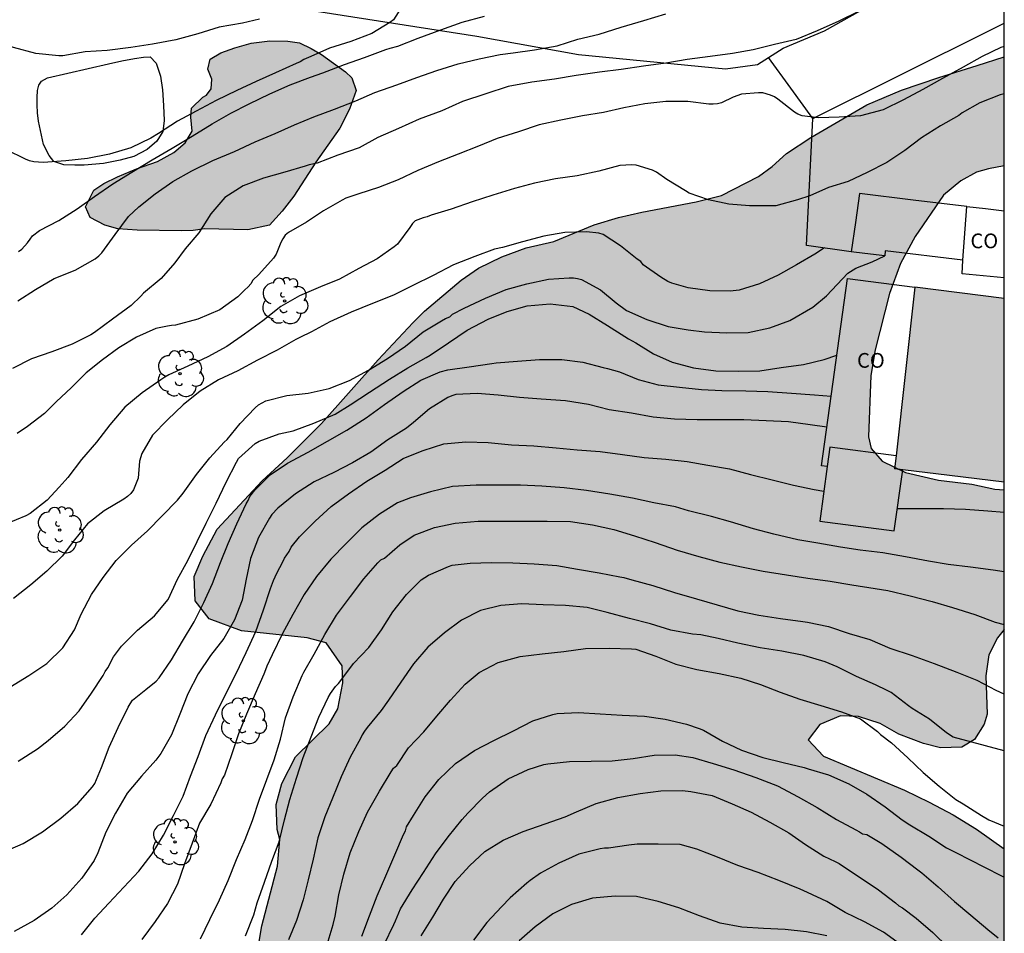
# Model space of a CAD drawing. Units: metres. Extents: x 580293 to 580645, y 4793290 to 4793540.
# Drawn here: x 580594 to 580644, y 4793363 to 4793409 of the extents above; entities that cross this region are included whole.
import ezdxf

# ---------------------------------------------------------------- set-up
doc = ezdxf.new("R2010")
doc.units = ezdxf.units.M
for name, color, linetype in [('010106', 9, 'Continuous'), ('020104', 34, 'Continuous'), ('070101', 9, 'ALAMBRADA'), ('070105', 6, 'Continuous'), ('070108', 9, 'VALLA'), ('080107', 9, 'Continuous'), ('080301', 9, 'Continuous'), ('100106', 63, 'Continuous'), ('100202', 3, 'Continuous'), ('990501', 21, 'Continuous'), ('990504', 63, 'Continuous')]:
    doc.layers.add(name, color=color, linetype=linetype)
for name, color, linetype, lineweight in [('020105', 24, 'Continuous', 30), ('080111', 7, 'Continuous', 30), ('080113', 7, 'Continuous', 30)]:
    doc.layers.add(name, color=color, linetype=linetype, lineweight=lineweight)
doc.styles.add('ARIAL', font='ARIAL.TTF', dxfattribs={"height": 1})
doc.linetypes.add('ALAMBRADA', pattern='A,1,[203,DONOSTI.shx,S=0.1,R=0,X=0,Y=0],1', length=2)
doc.linetypes.add('VALLA', pattern='A,1,[200,DONOSTI.shx,S=0.1,R=0,X=0,Y=0],1', length=2)

# ---------------------------------------------------------------- blocks, each defined once
blk = doc.blocks.new('ARBOL')
blk.add_circle((0, 0), 0.0587)
for centre, radius, start, end in [((-0.28, 0.855), 0.3, 359.2878, 173.6078), ((0.097, 0.97), 0.21, 23.1565, 160.4665), ((0.438, 0.881), 0.24, 301.578, 139.328), ((-0.564, 0.381), 0.532, 92.28, 254.58), ((0.656, 0.288), 0.443, 319.8556, 114.7656), ((-0.091, 0.321), 0.12, 119.14, 310.56), ((0.819, -0.249), 0.383, 235.5275, 62.0275), ((-0.556, -0.339), 0.555, 142.64, 266.54), ((-0.039, -0.384), 0.21, 189.64, 323.88), ((-0.301, -0.676), 0.45, 213.78, 295.32), ((0.299, -0.624), 0.532, 224.67, 0.24)]:
    blk.add_arc(centre, radius, start, end)

msp = doc.modelspace()

# ---------------------------------------------------------------- hatches: boundary and pattern name
at = {"layer": '990501'}
msp.add_hatch(color=256, dxfattribs=at).paths.add_polyline_path([(580644.186, 4793394.892), (580639.631, 4793395.48), (580638.606, 4793386.235), (580641.395, 4793385.891), (580644.185, 4793385.547)])
at = {"layer": '990504'}
for points in [[(580603.419, 4793405.141), (580603.597, 4793405.252), (580603.837, 4793405.566), (580603.877, 4793406.053), (580603.664, 4793406.562), (580603.788, 4793407.073), (580604.323, 4793407.406), (580605.043, 4793407.657), (580605.865, 4793407.883), (580606.828, 4793408.002), (580607.74, 4793407.998), (580608.33, 4793407.901), (580608.925, 4793407.625), (580609.458, 4793407.306), (580610.669, 4793406.431), (580611.001, 4793406.126), (580611.214, 4793405.475), (580610.88, 4793404.535), (580610.385, 4793403.57), (580609.164, 4793401.831), (580608.042, 4793400.111), (580607.453, 4793399.349), (580606.801, 4793398.633), (580605.703, 4793398.39), (580603.491, 4793398.442), (580602.916, 4793398.362), (580602.321, 4793398.341), (580600.067, 4793398.368), (580599.091, 4793398.448), (580598.422, 4793398.629), (580597.675, 4793399.023), (580597.452, 4793399.559), (580597.866, 4793400.407), (580598.377, 4793400.749), (580599.065, 4793401.095), (580600.032, 4793401.503), (580601.113, 4793401.874), (580601.931, 4793402.332), (580602.514, 4793402.814), (580602.875, 4793403.405), (580602.801, 4793404.122), (580602.834, 4793404.589)], [(580642.8, 4793406.75), (580644.186, 4793407.195), (580644.186, 4793401.651), (580643.392, 4793401.503), (580642.766, 4793401.335), (580641.98, 4793400.884), (580641.095, 4793400.155), (580639.662, 4793398.046), (580638.915, 4793396.675), (580638.352, 4793395.148), (580637.616, 4793392.292), (580637.391, 4793390.983), (580637.278, 4793387.853), (580637.408, 4793387.274), (580637.972, 4793386.624), (580639.169, 4793386.043), (580640.837, 4793385.648), (580642.544, 4793385.446), (580643.711, 4793385.198), (580644.185, 4793385.166), (580644.185, 4793378.062), (580643.84, 4793377.636), (580643.406, 4793376.765), (580643.243, 4793375.698), (580643.316, 4793373.74), (580643.169, 4793373.243), (580642.68, 4793372.458), (580642.035, 4793372.072), (580640.944, 4793372.037), (580640.075, 4793372.252), (580638.819, 4793372.732), (580637.875, 4793373.274), (580636.779, 4793373.627), (580635.857, 4793373.662), (580634.798, 4793373.22), (580634.215, 4793372.448), (580634.991, 4793371.605), (580639.115, 4793369.889), (580640.361, 4793369.268), (580641.583, 4793368.623), (580642.776, 4793367.902), (580644.185, 4793366.89), (580644.185, 4793349.344), (580641.095, 4793347.983), (580639.924, 4793347.396), (580638.874, 4793346.75), (580637.352, 4793346.043), (580635.925, 4793345.299), (580634.865, 4793344.852), (580633.28, 4793344.017), (580631.738, 4793343.083), (580628.978, 4793341.302), (580626.575, 4793339.499), (580625.479, 4793338.792), (580624.549, 4793338.057), (580623.956, 4793337.773), (580622.947, 4793337.561), (580621.55, 4793337.752), (580620.245, 4793338.332), (580618.758, 4793339.349), (580617.902, 4793340.184), (580617.108, 4793341.582), (580616.571, 4793342.876), (580616.03, 4793344.008), (580615.182, 4793345.568), (580613.407, 4793347.834), (580612.566, 4793348.832), (580611.642, 4793349.611), (580608.746, 4793351.401), (580607.71, 4793351.848), (580606.602, 4793352.266), (580605.631, 4793352.746), (580604.854, 4793353.373), (580604.233, 4793354.08), (580604.085, 4793355.4), (580604.188, 4793356.353), (580604.61, 4793357.739), (580605.941, 4793360.167), (580606.421, 4793362.972), (580607.205, 4793366.011), (580607.34, 4793367.376), (580607.191, 4793367.882), (580607.14, 4793369.154), (580607.43, 4793370.221), (580608.122, 4793371.578), (580609.839, 4793373.262), (580610.276, 4793374.024), (580610.539, 4793375.342), (580610.506, 4793376.214), (580609.687, 4793377.383), (580608.725, 4793377.628), (580605.379, 4793377.988), (580603.741, 4793378.6), (580603.026, 4793379.511), (580602.966, 4793380.755), (580603.407, 4793381.785), (580604.147, 4793383.162), (580606.438, 4793385.613), (580607.698, 4793386.785), (580609.457, 4793388.541), (580612.34, 4793391.78), (580614.12, 4793393.682), (580614.692, 4793394.246), (580616.554, 4793395.824), (580617.444, 4793396.436), (580618.632, 4793397.024), (580619.869, 4793397.484), (580621.271, 4793397.798), (580623.33, 4793398.655), (580624.556, 4793399.018), (580625.754, 4793399.291), (580628.514, 4793399.811), (580629.808, 4793400.136), (580631.679, 4793401.112), (580632.373, 4793401.613), (580633.105, 4793402.284), (580634.344, 4793403.088), (580637.188, 4793404.749), (580638.952, 4793405.498), (580640.854, 4793406.145)]]:
    msp.add_hatch(color=256, dxfattribs=at).paths.add_polyline_path(points)

# ---------------------------------------------------------------- linework, layer by layer
at = {"layer": '010106', "flags": 128}
msp.add_lwpolyline([(580294.193, 4793290.295), (580644.183, 4793290.288), (580644.189, 4793540.28), (580294.199, 4793540.288)], close=True, dxfattribs=at)
at = {"layer": '020104', "flags": 128}
for points, elevation in [([(580636.773, 4793409.508), (580635.762, 4793409.015), (580634.669, 4793408.513), (580633.594, 4793408.077), (580632.501, 4793407.825), (580631.416, 4793407.559), (580630.358, 4793407.367), (580629.221, 4793407.204), (580628.058, 4793407.068), (580626.968, 4793406.881), (580625.834, 4793406.725), (580624.702, 4793406.552), (580623.59, 4793406.416), (580622.404, 4793406.249), (580621.313, 4793406.066), (580620.157, 4793405.901), (580618.95, 4793405.689), (580617.807, 4793405.318), (580616.621, 4793404.918), (580615.57, 4793404.442), (580614.414, 4793404.031), (580613.368, 4793403.549), (580612.314, 4793403.093), (580611.375, 4793402.572), (580610.283, 4793402.184), (580609.23, 4793401.785), (580608.83, 4793401.699), (580608.616, 4793401.64), (580607.592, 4793401.326), (580606.507, 4793401.024), (580605.461, 4793400.624), (580604.527, 4793400.043), (580603.818, 4793399.206), (580603.203, 4793398.248), (580602.52, 4793397.426), (580601.988, 4793396.706), (580601.293, 4793395.919), (580600.396, 4793395.164), (580600.261, 4793395.012), (580599.772, 4793394.542), (580598.824, 4793393.839), (580597.9, 4793393.171), (580597.71, 4793393.057), (580596.767, 4793392.568), (580595.725, 4793392.182), (580594.704, 4793391.834), (580593.74, 4793391.332)], 127), ([(580594.009, 4793394.775), (580594.902, 4793395.349), (580595.85, 4793395.912), (580596.912, 4793396.332), (580597.931, 4793396.922), (580598.12, 4793397.065), (580598.28, 4793397.222), (580598.949, 4793398.149), (580599.632, 4793399.066), (580600.152, 4793399.56), (580600.994, 4793400.221), (580601.895, 4793400.845), (580602.858, 4793401.395), (580603.929, 4793401.913), (580605.019, 4793402.381), (580606.074, 4793402.866), (580607.089, 4793403.298), (580608.075, 4793403.741), (580609.063, 4793404.138), (580610.12, 4793404.537), (580611.191, 4793404.963), (580612.172, 4793405.379), (580613.287, 4793405.773), (580614.302, 4793406.148), (580615.311, 4793406.504), (580616.396, 4793406.833), (580617.478, 4793407.09), (580618.548, 4793407.319), (580619.21, 4793407.406), (580620.282, 4793407.556), (580621.438, 4793407.747), (580622.493, 4793408.089), (580623.584, 4793408.346), (580624.7, 4793408.702), (580625.852, 4793409.045), (580626.961, 4793409.377)], 128), ([(580594.032, 4793397.298), (580594.199, 4793397.411), (580594.499, 4793397.733), (580594.626, 4793397.925), (580594.756, 4793398.086), (580595.099, 4793398.353), (580596.091, 4793398.872), (580597.018, 4793399.46), (580597.896, 4793400.086), (580598.834, 4793400.725), (580599.804, 4793401.328), (580600.837, 4793401.953), (580601.86, 4793402.555), (580602.864, 4793403.155), (580603.881, 4793403.784), (580604.831, 4793404.335), (580605.778, 4793404.812), (580606.821, 4793405.306), (580607.859, 4793405.765), (580608.898, 4793406.167), (580609.52, 4793406.374), (580610.618, 4793406.802), (580611.635, 4793407.168), (580612.727, 4793407.563), (580612.941, 4793407.634), (580613.339, 4793407.742), (580614.37, 4793408.147), (580615.527, 4793408.573), (580616.606, 4793408.951), (580617.741, 4793409.27)], 129), ([(580606.289, 4793409.104), (580605.434, 4793408.909), (580604.251, 4793408.706), (580603.164, 4793408.36), (580602.043, 4793408.06), (580600.859, 4793407.843), (580599.751, 4793407.664), (580598.553, 4793407.523), (580597.424, 4793407.452), (580596.291, 4793407.25), (580596.081, 4793407.242), (580594.924, 4793407.363), (580593.79, 4793407.678), (580592.677, 4793408.056), (580591.613, 4793408.255), (580591.191, 4793408.332), (580590.105, 4793408.601), (580589.027, 4793408.714), (580587.929, 4793408.853), (580586.827, 4793409.016), (580585.773, 4793409.092)], 131), ([(580644.186, 4793407.728), (580644.02, 4793407.669), (580643.064, 4793407.204), (580642.101, 4793406.676), (580641.038, 4793406.1), (580640.04, 4793405.531), (580639.062, 4793405.013), (580638.029, 4793404.495), (580636.874, 4793404.188), (580635.791, 4793404.121), (580634.744, 4793404.088), (580633.9, 4793404.201), (580633.692, 4793404.282), (580633.51, 4793404.386), (580632.664, 4793405.041), (580632.496, 4793405.154), (580632.293, 4793405.245), (580631.907, 4793405.357), (580631.687, 4793405.358), (580630.813, 4793405.302), (580630.391, 4793405.151), (580629.797, 4793404.86), (580629.591, 4793404.811), (580629.371, 4793404.783), (580629.157, 4793404.789), (580628.082, 4793404.92), (580626.972, 4793404.925), (580625.9, 4793404.812), (580624.827, 4793404.599), (580623.795, 4793404.355), (580622.736, 4793404.188), (580621.633, 4793403.972), (580620.526, 4793403.74), (580619.469, 4793403.387), (580618.394, 4793403.047), (580617.438, 4793402.645), (580616.399, 4793402.24), (580615.398, 4793401.848), (580614.359, 4793401.406), (580613.348, 4793400.939), (580612.359, 4793400.552), (580611.346, 4793400.226), (580610.696, 4793400.004), (580610.502, 4793399.896), (580609.559, 4793399.364), (580608.693, 4793398.777), (580607.777, 4793398.264), (580607.607, 4793398.126), (580607.48, 4793397.939), (580607.389, 4793397.744), (580607.141, 4793397.147), (580607.012, 4793396.959), (580606.257, 4793396.115), (580605.963, 4793395.831), (580605.86, 4793395.651), (580605.717, 4793395.488), (580605.54, 4793395.319), (580605.198, 4793394.991), (580604.271, 4793394.326), (580603.155, 4793393.843), (580602.03, 4793393.544), (580601.825, 4793393.532), (580601.623, 4793393.489), (580601.019, 4793393.364), (580600.033, 4793392.93), (580599.137, 4793392.381), (580598.311, 4793391.775), (580597.472, 4793391.121), (580596.714, 4793390.35), (580595.966, 4793389.66), (580595.513, 4793389.197), (580595.355, 4793389.045), (580594.491, 4793388.382), (580593.962, 4793388.031)], 126), ([(580635.037, 4793397.471), (580634.553, 4793397.148), (580633.612, 4793396.614), (580632.689, 4793396.08), (580631.735, 4793395.643), (580630.692, 4793395.318), (580630.249, 4793395.278), (580629.215, 4793395.288), (580628.107, 4793395.449), (580627.267, 4793395.671), (580627.076, 4793395.767), (580626.709, 4793395.985), (580625.817, 4793396.614), (580625.69, 4793396.777), (580625.514, 4793396.908), (580624.67, 4793397.58), (580623.777, 4793398.152), (580623.555, 4793398.218), (580622.932, 4793398.299), (580621.831, 4793398.259), (580620.761, 4793398.065), (580619.673, 4793397.789), (580618.66, 4793397.49), (580618.251, 4793397.402), (580617.25, 4793397.031), (580616.173, 4793396.611), (580615.133, 4793396.072), (580614.102, 4793395.568), (580613.107, 4793395.063), (580612.049, 4793394.641), (580610.965, 4793394.208), (580609.875, 4793393.711), (580608.941, 4793393.206), (580608.342, 4793392.914), (580608.144, 4793392.811), (580607.189, 4793392.262), (580606.196, 4793391.753), (580605.189, 4793391.221), (580604.219, 4793390.763), (580603.281, 4793390.185), (580602.407, 4793389.48), (580601.619, 4793388.724), (580600.846, 4793387.951), (580600.304, 4793387.013), (580600.199, 4793386.618), (580600.119, 4793385.758), (580599.885, 4793385.161), (580599.755, 4793384.978), (580599.59, 4793384.817), (580599.396, 4793384.693), (580598.401, 4793384.098), (580597.549, 4793383.425), (580596.88, 4793382.622), (580596.262, 4793381.781), (580595.475, 4793381.028), (580594.656, 4793380.336), (580593.783, 4793379.639)], 124), ([(580593.6, 4793375.123), (580594.568, 4793375.723), (580595.484, 4793376.318), (580596.3, 4793377.115), (580596.888, 4793378.036), (580597.233, 4793378.833), (580597.757, 4793379.838), (580598.344, 4793380.694), (580599.006, 4793381.562), (580599.785, 4793382.346), (580600.6, 4793383.077), (580601.345, 4793383.843), (580602.118, 4793384.64), (580602.412, 4793384.994), (580603.095, 4793385.943), (580603.772, 4793386.784), (580604.507, 4793387.59), (580604.652, 4793387.728), (580605.308, 4793388.538), (580606.071, 4793389.333), (580606.243, 4793389.482), (580606.628, 4793389.691), (580607.685, 4793389.956), (580608.77, 4793390.074), (580609.849, 4793390.325), (580610.882, 4793390.726), (580611.838, 4793391.244), (580612.815, 4793391.851), (580613.729, 4793392.471), (580614.631, 4793393.197), (580615.564, 4793393.764), (580615.768, 4793393.88), (580615.975, 4793393.959), (580616.121, 4793394.097), (580616.716, 4793394.407), (580617.793, 4793394.914), (580618.852, 4793395.352), (580619.897, 4793395.642), (580621.004, 4793395.88), (580622.056, 4793395.957), (580622.266, 4793395.953), (580622.467, 4793395.923), (580622.675, 4793395.873), (580623.65, 4793395.337), (580624.435, 4793394.682), (580624.972, 4793394.29), (580625.997, 4793393.83), (580627.08, 4793393.48), (580628.112, 4793393.308), (580628.939, 4793393.201), (580630.066, 4793393.155), (580631.152, 4793393.171), (580632.263, 4793393.408), (580633.273, 4793393.771), (580634.442, 4793394.454), (580635.135, 4793395.032), (580636.221, 4793396.187), (580636.637, 4793396.442), (580637.47, 4793396.765), (580638.113, 4793397.064)], 123), ([(580594.02, 4793371.357), (580594.995, 4793371.987), (580595.542, 4793372.407), (580596.392, 4793373.132), (580597.12, 4793373.921), (580597.758, 4793374.821), (580598.339, 4793375.719), (580598.449, 4793375.924), (580598.574, 4793376.108), (580598.875, 4793376.665), (580599.278, 4793377.211), (580600.085, 4793378.017), (580600.952, 4793378.744), (580601.658, 4793379.578), (580602.133, 4793380.614), (580602.645, 4793381.564), (580603.118, 4793382.531), (580603.583, 4793383.464), (580604.088, 4793384.484), (580604.603, 4793385.551), (580605.129, 4793386.575), (580605.234, 4793386.757), (580606.079, 4793387.528), (580606.278, 4793387.647), (580607.299, 4793388.009), (580608.009, 4793388.17), (580609.061, 4793388.559), (580610.154, 4793389.005), (580610.904, 4793389.483), (580611.899, 4793390.129), (580612.903, 4793390.795), (580613.837, 4793391.363), (580614.777, 4793391.903), (580614.972, 4793392.008), (580615.915, 4793392.646), (580616.867, 4793393.287), (580617.931, 4793393.839), (580618.903, 4793394.244), (580619.923, 4793394.533), (580621.078, 4793394.625), (580622.236, 4793394.484), (580623.069, 4793394.105), (580623.998, 4793393.529), (580624.887, 4793392.957), (580625.075, 4793392.84), (580625.435, 4793392.643), (580626.346, 4793392.082), (580627.295, 4793391.664), (580628.369, 4793391.378), (580629.505, 4793391.22), (580630.645, 4793391.194), (580631.748, 4793391.22), (580632.842, 4793391.384), (580633.965, 4793391.537), (580635.021, 4793391.803), (580635.67, 4793392.007)], 122), ([(580593.227, 4793366.704), (580594.279, 4793367.167), (580595.253, 4793367.757), (580596.193, 4793368.458), (580597.055, 4793369.206), (580597.799, 4793370.055), (580597.925, 4793370.223), (580598.267, 4793371.028), (580598.653, 4793372.067), (580599.103, 4793373.062), (580599.618, 4793374.096), (580599.71, 4793374.276), (580599.836, 4793374.467), (580600.516, 4793375.002), (580601.043, 4793375.434), (580601.197, 4793375.597), (580601.818, 4793376.507), (580602.38, 4793377.468), (580602.975, 4793378.452), (580603.464, 4793379.436), (580603.9, 4793380.405), (580604.316, 4793381.466), (580604.704, 4793382.43), (580605.142, 4793383.44), (580605.616, 4793384.449), (580605.719, 4793384.622), (580605.798, 4793384.824), (580606.065, 4793385.149), (580606.839, 4793385.929), (580607.729, 4793386.527), (580608.774, 4793387.084), (580609.753, 4793387.634), (580610.744, 4793388.205), (580611.719, 4793388.832), (580612.659, 4793389.502), (580613.609, 4793390.165), (580614.504, 4793390.737), (580615.49, 4793391.169), (580615.875, 4793391.277), (580616.968, 4793391.427), (580618.116, 4793391.593), (580618.338, 4793391.628), (580619.428, 4793391.718), (580620.545, 4793391.795), (580621.683, 4793391.796), (580622.749, 4793391.652), (580623.787, 4793391.384), (580624.001, 4793391.331), (580624.605, 4793391.166), (580625.56, 4793390.779), (580626.582, 4793390.5), (580627.668, 4793390.385), (580628.784, 4793390.27), (580629.826, 4793390.214), (580631.046, 4793390.198), (580632.166, 4793390.17), (580633.36, 4793390.088), (580634.537, 4793390.004), (580635.381, 4793389.934)], 121), ([(580597.24, 4793362.523), (580597.925, 4793363.364), (580598.638, 4793364.132), (580599.397, 4793364.948), (580600.156, 4793365.759), (580600.83, 4793366.647), (580601.415, 4793367.596), (580601.916, 4793368.585), (580602.422, 4793369.573), (580602.779, 4793370.589), (580603.169, 4793371.6), (580603.566, 4793372.656), (580604.06, 4793373.709), (580604.579, 4793374.781), (580605.11, 4793375.814), (580605.611, 4793376.879), (580606.104, 4793377.957), (580606.496, 4793379.052), (580606.85, 4793380.136), (580607.013, 4793380.543), (580607.181, 4793380.915), (580607.478, 4793381.493), (580607.576, 4793381.694), (580607.804, 4793382.032), (580607.912, 4793382.237), (580608.331, 4793382.779), (580609.124, 4793383.569), (580609.94, 4793384.314), (580610.828, 4793384.954), (580611.764, 4793385.603), (580612.692, 4793386.168), (580613.608, 4793386.749), (580613.814, 4793386.85), (580614.63, 4793387.163), (580615.676, 4793387.511), (580616.794, 4793387.597), (580617.939, 4793387.579), (580619.121, 4793387.45), (580620.25, 4793387.398), (580621.39, 4793387.301), (580622.466, 4793387.2), (580623.63, 4793387.108), (580624.758, 4793386.968), (580625.871, 4793386.816), (580626.962, 4793386.718), (580628.048, 4793386.611), (580629.112, 4793386.417), (580630.206, 4793386.234), (580631.283, 4793385.935), (580632.387, 4793385.665), (580633.464, 4793385.404), (580634.514, 4793385.184), (580635.004, 4793385.103)], 119), ([(580644.185, 4793380.995), (580643.623, 4793381.083), (580642.475, 4793381.232), (580641.328, 4793381.362), (580640.339, 4793381.527), (580639.165, 4793381.758), (580638.017, 4793381.957), (580636.85, 4793382.098), (580635.848, 4793382.238), (580634.696, 4793382.455), (580633.689, 4793382.613), (580632.468, 4793382.903), (580631.424, 4793383.174), (580630.267, 4793383.528), (580629.3, 4793383.81), (580628.119, 4793384.087), (580627.688, 4793384.228), (580627.454, 4793384.297), (580626.357, 4793384.502), (580625.266, 4793384.737), (580624.114, 4793384.945), (580622.934, 4793385.121), (580621.801, 4793385.266), (580620.668, 4793385.344), (580619.583, 4793385.397), (580618.422, 4793385.397), (580617.316, 4793385.398), (580616.119, 4793385.324), (580614.989, 4793385.06), (580613.98, 4793384.751), (580613.314, 4793384.505), (580612.398, 4793383.927), (580611.511, 4793383.236), (580610.708, 4793382.434), (580609.919, 4793381.628), (580609.202, 4793380.753), (580608.571, 4793379.838), (580607.994, 4793378.816), (580607.467, 4793377.844), (580606.943, 4793376.765), (580606.668, 4793376.194), (580606.604, 4793376), (580606.512, 4793375.79), (580606.079, 4793374.776), (580605.634, 4793373.75), (580605.228, 4793372.748), (580604.893, 4793371.736), (580604.517, 4793370.649), (580604.405, 4793370.46), (580604.326, 4793370.259), (580603.823, 4793369.17), (580603.245, 4793368.206), (580602.878, 4793367.186), (580602.489, 4793366.139), (580602.125, 4793365.103), (580601.614, 4793364.11), (580600.984, 4793363.195), (580600.306, 4793362.276)], 118), ([(580644.185, 4793384.012), (580643.358, 4793384.077), (580642.221, 4793384.161), (580641.099, 4793384.192), (580639.991, 4793384.203), (580639.349, 4793384.199), (580638.745, 4793384.197)], 119), ([(580603.292, 4793362.31), (580603.779, 4793363.295), (580604.264, 4793364.307), (580604.697, 4793365.287), (580605.133, 4793366.358), (580605.568, 4793367.369), (580605.935, 4793368.345), (580606.29, 4793369.427), (580606.669, 4793370.426), (580607.052, 4793371.429), (580607.358, 4793372.475), (580607.628, 4793373.56), (580608.006, 4793374.638), (580608.469, 4793375.71), (580608.556, 4793375.893), (580609.079, 4793376.793), (580609.625, 4793377.796), (580610.218, 4793378.779), (580610.923, 4793379.731), (580611.599, 4793380.634), (580612.322, 4793381.45), (580612.477, 4793381.606), (580612.664, 4793381.678), (580613.438, 4793382.358), (580614.172, 4793382.851), (580615.199, 4793383.246), (580616.249, 4793383.475), (580617.417, 4793383.56), (580618.61, 4793383.565), (580619.717, 4793383.565), (580620.926, 4793383.565), (580622.113, 4793383.553), (580623.238, 4793383.388), (580624.321, 4793383.141), (580625.377, 4793382.829), (580626.428, 4793382.477), (580627.543, 4793382.086), (580628.652, 4793381.77), (580629.715, 4793381.487), (580630.822, 4793381.239), (580631.914, 4793381.029), (580633.113, 4793380.843), (580634.2, 4793380.675), (580635.327, 4793380.512), (580636.435, 4793380.325), (580637.619, 4793380.147), (580638.268, 4793380.038), (580639.407, 4793379.771), (580640.513, 4793379.482), (580641.56, 4793379.169), (580642.69, 4793378.826), (580643.731, 4793378.435), (580644.185, 4793378.312)], 117), ([(580605.582, 4793362.477), (580606.011, 4793363.543), (580606.173, 4793364.149), (580606.56, 4793365.195), (580606.926, 4793366.262), (580607.299, 4793367.25), (580607.577, 4793368.369), (580607.839, 4793369.412), (580608.172, 4793370.483), (580608.524, 4793371.539), (580608.926, 4793372.59), (580609.319, 4793373.592), (580609.791, 4793374.601), (580609.906, 4793374.805), (580610.17, 4793375.15), (580610.311, 4793375.306), (580610.431, 4793375.467), (580611.085, 4793376.331), (580611.852, 4793377.134), (580612.499, 4793378.045), (580613.083, 4793378.955), (580613.778, 4793379.843), (580614.528, 4793380.582), (580614.887, 4793380.822), (580615.905, 4793381.255), (580616.106, 4793381.327), (580617.015, 4793381.438), (580618.104, 4793381.458), (580619.178, 4793381.447), (580620.266, 4793381.39), (580621.429, 4793381.306), (580622.475, 4793381.121), (580623.575, 4793380.933), (580624.623, 4793380.739), (580624.833, 4793380.696), (580625.243, 4793380.582), (580626.311, 4793380.297), (580627.416, 4793379.94), (580628.53, 4793379.619), (580629.578, 4793379.306), (580630.633, 4793378.999), (580631.698, 4793378.788), (580632.805, 4793378.62), (580633.945, 4793378.469), (580634.175, 4793378.426), (580635.244, 4793378.208), (580636.29, 4793377.86), (580637.344, 4793377.547), (580638.361, 4793377.111), (580639.495, 4793376.74), (580640.612, 4793376.333), (580641.766, 4793375.885), (580642.785, 4793375.484), (580643.764, 4793374.966), (580644.165, 4793374.775), (580644.185, 4793374.769)], 116), ([(580609.732, 4793362.025), (580610.046, 4793363.045), (580610.145, 4793363.461), (580610.33, 4793364.563), (580610.595, 4793365.605), (580610.907, 4793366.69), (580611.348, 4793367.77), (580611.789, 4793368.768), (580612.398, 4793369.828), (580612.991, 4793370.811), (580613.121, 4793371.002), (580613.278, 4793371.139), (580613.883, 4793372.041), (580614.652, 4793372.848), (580615.315, 4793373.654), (580616.009, 4793374.466), (580616.758, 4793375.278), (580617.466, 4793375.861), (580618.444, 4793376.377), (580619.555, 4793376.68), (580620.671, 4793376.813), (580621.787, 4793376.94), (580622.874, 4793377.091), (580624.085, 4793377.112), (580625.219, 4793377.075), (580625.435, 4793377.056), (580626.457, 4793376.703), (580627.478, 4793376.286), (580628.551, 4793376.023), (580629.677, 4793375.82), (580630.778, 4793375.583), (580631.791, 4793375.262), (580632.792, 4793374.859), (580633.782, 4793374.512), (580634.861, 4793374.196), (580635.914, 4793373.87), (580636.881, 4793373.51), (580637.73, 4793372.868), (580637.89, 4793372.721), (580638.457, 4793372.295), (580639.277, 4793371.519), (580640.054, 4793370.778), (580640.875, 4793370.087), (580641.725, 4793369.403), (580642.102, 4793369.177), (580643.02, 4793368.587), (580643.402, 4793368.378), (580644.185, 4793368.057)], 114), ([(580611.499, 4793362.457), (580611.887, 4793363.478), (580612.289, 4793364.499), (580612.729, 4793365.524), (580613.188, 4793366.591), (580613.63, 4793367.622), (580613.72, 4793367.808), (580613.78, 4793368.007), (580614.126, 4793368.585), (580614.726, 4793369.535), (580615.423, 4793370.423), (580616.276, 4793371.237), (580617.234, 4793371.894), (580618.218, 4793372.403), (580619.218, 4793372.902), (580620.211, 4793373.403), (580621.221, 4793373.736), (580621.448, 4793373.778), (580622.525, 4793373.825), (580623.624, 4793373.767), (580624.75, 4793373.704), (580625.887, 4793373.642), (580626.935, 4793373.493), (580628.026, 4793373.233), (580628.671, 4793373.018), (580628.884, 4793372.935), (580629.845, 4793372.38), (580630.819, 4793371.92), (580631.905, 4793371.544), (580632.939, 4793371.283), (580634.003, 4793371.028), (580634.208, 4793370.974), (580635.247, 4793370.656), (580636.285, 4793370.209), (580637.201, 4793369.684), (580638.13, 4793369.027), (580638.994, 4793368.376), (580639.386, 4793368.124), (580640.342, 4793367.542), (580641.244, 4793366.954), (580641.613, 4793366.759), (580642.547, 4793366.287), (580643.074, 4793366.007), (580644.15, 4793365.472), (580644.185, 4793365.455)], 113), ([(580612.644, 4793362.03), (580613.135, 4793363.045), (580613.218, 4793363.234), (580613.477, 4793363.836), (580614.066, 4793364.801), (580614.647, 4793365.695), (580615.259, 4793366.638), (580615.901, 4793367.513), (580616.606, 4793368.391), (580616.898, 4793368.714), (580617.649, 4793369.479), (580618.006, 4793369.794), (580618.949, 4793370.464), (580619.963, 4793370.935), (580620.767, 4793371.179), (580620.974, 4793371.226), (580622.06, 4793371.343), (580623.171, 4793371.349), (580624.245, 4793371.369), (580625.305, 4793371.496), (580626.368, 4793371.669), (580627.451, 4793371.672), (580628.34, 4793371.541), (580629.385, 4793371.245), (580630.431, 4793370.922), (580631.549, 4793370.518), (580632.651, 4793370.097), (580633.698, 4793369.547), (580634.671, 4793368.993), (580635.656, 4793368.393), (580636.634, 4793367.857), (580636.814, 4793367.763), (580636.981, 4793367.651), (580637.187, 4793367.619), (580637.95, 4793367.168), (580638.935, 4793366.476), (580639.796, 4793365.826), (580639.999, 4793365.68), (580640.82, 4793364.968), (580641.655, 4793364.221), (580642.49, 4793363.523), (580643.348, 4793362.789), (580643.874, 4793362.372)], 112), ([(580614.522, 4793362.476), (580615.113, 4793363.422), (580615.65, 4793364.326), (580616.245, 4793365.228), (580616.984, 4793366.025), (580617.759, 4793366.752), (580618.701, 4793367.338), (580619.705, 4793367.775), (580620.836, 4793368.17), (580621.85, 4793368.519), (580622.418, 4793368.781), (580623.422, 4793369.209), (580624.532, 4793369.515), (580625.662, 4793369.713), (580626.718, 4793369.85), (580627.819, 4793369.861), (580628.247, 4793369.821), (580629.326, 4793369.603), (580630.344, 4793369.187), (580631.302, 4793368.754), (580632.254, 4793368.248), (580633.22, 4793367.705), (580634.074, 4793367.119), (580635.004, 4793366.526), (580635.581, 4793366.248), (580635.786, 4793366.148), (580637.792, 4793364.816), (580638.654, 4793364.151), (580638.823, 4793363.995), (580639.005, 4793363.886), (580639.709, 4793363.372), (580640.549, 4793362.638), (580641.333, 4793361.871)], 111), ([(580635.167, 4793362.466), (580634.129, 4793362.67), (580633.032, 4793362.794), (580631.946, 4793362.84), (580630.836, 4793362.91), (580629.727, 4793363.113), (580628.685, 4793363.49), (580627.631, 4793363.897), (580626.573, 4793364.219), (580625.478, 4793364.473), (580624.389, 4793364.485), (580623.234, 4793364.377), (580622.17, 4793364.07), (580621.215, 4793363.583), (580620.324, 4793362.934), (580619.511, 4793362.206)], 109)]:
    msp.add_lwpolyline(points, dxfattribs=dict(at, elevation=elevation))
at = {"layer": '020105', "flags": 128}
for points, elevation in [([(580613.477, 4793409.642), (580613.107, 4793409.076), (580612.935, 4793408.935), (580612.007, 4793408.375), (580610.949, 4793407.973), (580609.862, 4793407.632), (580608.916, 4793407.219), (580608.547, 4793407.064), (580608.364, 4793406.946), (580608.169, 4793406.856), (580607.107, 4793406.376), (580606.133, 4793405.933), (580605.136, 4793405.49), (580604.093, 4793404.972), (580603.077, 4793404.429), (580602.121, 4793403.925), (580601.166, 4793403.289), (580600.775, 4793403.05), (580599.744, 4793402.559), (580598.663, 4793402.249), (580597.546, 4793402.016), (580596.446, 4793401.898), (580595.288, 4793401.813), (580594.816, 4793401.852), (580594.603, 4793401.909), (580594.401, 4793401.985), (580593.424, 4793402.471)], 130), ([(580644.186, 4793405.321), (580643.971, 4793405.254), (580642.952, 4793404.862), (580642.046, 4793404.349), (580641.872, 4793404.216), (580640.944, 4793403.677), (580639.971, 4793403.075), (580639.122, 4793402.434), (580638.216, 4793401.823), (580637.21, 4793401.317), (580636.246, 4793400.854), (580635.238, 4793400.541), (580634.302, 4793400.121), (580633.662, 4793399.915), (580632.566, 4793399.618), (580632.363, 4793399.608), (580631.225, 4793399.608), (580630.178, 4793399.698), (580629.147, 4793399.927), (580628.151, 4793400.263), (580627.964, 4793400.378), (580627.027, 4793400.947), (580626.488, 4793401.331), (580626.296, 4793401.424), (580625.462, 4793401.691), (580625.244, 4793401.706), (580624.622, 4793401.671), (580623.554, 4793401.379), (580622.457, 4793401.148), (580621.356, 4793400.988), (580620.293, 4793400.761), (580619.269, 4793400.489), (580618.174, 4793400.157), (580617.115, 4793399.824), (580616.047, 4793399.438), (580615.023, 4793399.132), (580614.83, 4793399.053), (580614.622, 4793398.999), (580614.221, 4793398.847), (580614.075, 4793398.707), (580613.95, 4793398.517), (580613.31, 4793397.668), (580613.15, 4793397.532), (580612.279, 4793396.92), (580611.346, 4793396.424), (580610.364, 4793395.878), (580609.396, 4793395.489), (580608.331, 4793395.034), (580607.378, 4793394.485), (580606.468, 4793393.76), (580605.53, 4793393.091), (580604.63, 4793392.461), (580603.662, 4793391.936), (580602.656, 4793391.456), (580601.683, 4793391.008), (580601.474, 4793390.894), (580601.282, 4793390.764), (580600.332, 4793390.095), (580599.452, 4793389.368), (580598.677, 4793388.477), (580597.998, 4793387.587), (580597.236, 4793386.701), (580596.554, 4793385.797), (580596.412, 4793385.641), (580596.1, 4793385.3), (580595.494, 4793384.63), (580594.63, 4793383.954), (580594.412, 4793383.833), (580593.432, 4793383.427)], 125), ([(580635.16, 4793388.348), (580634.305, 4793388.47), (580633.203, 4793388.617), (580632.08, 4793388.68), (580630.93, 4793388.732), (580629.744, 4793388.732), (580628.559, 4793388.732), (580627.413, 4793388.766), (580626.318, 4793388.857), (580625.22, 4793389.057), (580624.091, 4793389.241), (580623.035, 4793389.511), (580621.872, 4793389.688), (580620.627, 4793389.782), (580619.521, 4793389.864), (580618.439, 4793389.981), (580617.367, 4793390.068), (580616.28, 4793390.01), (580616.087, 4793389.95), (580615.882, 4793389.856), (580614.949, 4793389.289), (580614.137, 4793388.582), (580613.768, 4793388.298), (580612.831, 4793387.705), (580611.958, 4793387.087), (580611.037, 4793386.537), (580610.072, 4793386.052), (580609.077, 4793385.577), (580608.136, 4793384.959), (580607.235, 4793384.222), (580606.933, 4793383.901), (580606.806, 4793383.715), (580606.253, 4793382.735), (580605.835, 4793381.664), (580605.615, 4793380.622), (580605.423, 4793379.545), (580605.025, 4793378.551), (580604.482, 4793377.593), (580603.81, 4793376.735), (580603.176, 4793375.802), (580602.643, 4793374.79), (580602.24, 4793373.744), (580601.822, 4793372.703), (580601.282, 4793371.745), (580601.022, 4793371.406), (580600.288, 4793370.593), (580599.56, 4793369.736), (580598.969, 4793368.709), (580598.479, 4793367.738), (580598.081, 4793366.689), (580597.879, 4793366.306), (580597.255, 4793365.404), (580596.502, 4793364.549), (580595.725, 4793363.882), (580594.827, 4793363.249), (580593.813, 4793362.692)], 120), ([(580644.185, 4793371.881), (580641.586, 4793372.576), (580641.246, 4793372.796), (580640.383, 4793373.486), (580639.495, 4793374.029), (580639.311, 4793374.171), (580638.432, 4793374.846), (580638.234, 4793374.956), (580637.638, 4793375.245), (580636.663, 4793375.659), (580635.688, 4793376.162), (580635.077, 4793376.405), (580633.992, 4793376.726), (580632.873, 4793376.951), (580631.771, 4793377.12), (580630.636, 4793377.369), (580629.626, 4793377.59), (580628.745, 4793377.78), (580628.328, 4793377.816), (580627.223, 4793378.027), (580626.186, 4793378.344), (580625.115, 4793378.614), (580623.993, 4793378.928), (580622.96, 4793379.174), (580621.865, 4793379.273), (580620.732, 4793379.311), (580619.639, 4793379.357), (580618.574, 4793379.282), (580617.536, 4793379.027), (580616.582, 4793378.539), (580615.706, 4793377.888), (580614.869, 4793377.16), (580614.131, 4793376.301), (580613.482, 4793375.383), (580612.86, 4793374.459), (580612.485, 4793373.935), (580611.774, 4793373.062), (580611.632, 4793372.885), (580611.518, 4793372.69), (580611.431, 4793372.505), (580610.908, 4793371.552), (580610.446, 4793370.557), (580610.007, 4793369.472), (580609.627, 4793368.524), (580609.273, 4793367.463), (580609.029, 4793366.364), (580608.78, 4793365.32), (580608.519, 4793364.292), (580608.179, 4793363.251), (580607.772, 4793362.263)], 115), ([(580638.906, 4793362.021), (580638.043, 4793362.662), (580637.084, 4793363.186), (580636.094, 4793363.663), (580635.154, 4793364.214), (580634.175, 4793364.672), (580633.796, 4793364.835), (580632.712, 4793365.284), (580631.672, 4793365.694), (580630.627, 4793366.045), (580629.605, 4793366.476), (580628.538, 4793366.878), (580627.693, 4793367.112), (580626.583, 4793367.134), (580625.517, 4793367.125), (580625.081, 4793367.088), (580624.052, 4793366.924), (580623.841, 4793366.922), (580623.628, 4793366.887), (580622.537, 4793366.617), (580621.53, 4793366.169), (580620.599, 4793365.652), (580620.069, 4793365.277), (580619.901, 4793365.146), (580619.044, 4793364.408), (580618.611, 4793363.947), (580617.857, 4793363.144), (580617.178, 4793362.241)], 110)]:
    msp.add_lwpolyline(points, dxfattribs=dict(at, elevation=elevation))
at = {"layer": '070101'}
for points in [[(580632.184, 4793407.154, 127.103), (580632.94, 4793407.643, 127.154), (580635.04, 4793408.517, 127.337), (580637.316, 4793409.787, 127.649), (580641.341, 4793411.865, 128.017), (580644.186, 4793413.581, 127.867)], [(580606.772, 4793410.225, 131.483), (580606.803, 4793409.9, 131.473), (580617.359, 4793408.248, 128.91), (580622.533, 4793407.314, 127.944), (580630.013, 4793406.58, 126.986), (580631.638, 4793406.801, 127.066), (580632.184, 4793407.154, 127.103)], [(580595.83, 4793401.865, 130.574), (580595.596, 4793402.182, 130.632), (580595.314, 4793402.738, 130.695), (580595.149, 4793403.442, 130.723), (580595.054, 4793403.917, 130.804), (580595.009, 4793404.341, 130.834), (580594.992, 4793404.76, 130.908), (580594.991, 4793405.129, 130.951), (580594.997, 4793405.481, 130.962), (580595.074, 4793405.753, 130.967), (580595.208, 4793405.965, 130.983), (580595.507, 4793406.121, 130.984), (580598.608, 4793406.831, 130.925), (580599.301, 4793406.988, 130.925), (580599.943, 4793407.105, 130.928), (580600.394, 4793407.185, 130.953), (580600.74, 4793407.19, 130.973), (580601.039, 4793406.881, 130.972), (580601.26, 4793406.213, 130.97), (580601.371, 4793405.519, 130.961), (580601.417, 4793404.712, 130.908), (580601.439, 4793403.951, 130.895), (580601.382, 4793403.403, 130.784), (580601.078, 4793402.907, 130.611), (580600.586, 4793402.477, 130.469), (580599.897, 4793402.121, 130.405), (580599.209, 4793401.929, 130.401), (580598.361, 4793401.76, 130.433), (580597.38, 4793401.675, 130.44), (580596.896, 4793401.686, 130.439), (580596.341, 4793401.7, 130.438), (580595.83, 4793401.865, 130.574)], [(580634.455, 4793404.056, 126.067), (580633.32, 4793405.605, 126.585), (580632.184, 4793407.154, 127.142)]]:
    msp.add_polyline3d(points, dxfattribs=at)
at = {"layer": '070105'}
for points in [[(580636.817, 4793400.236, 124.52), (580636.611, 4793398.759, 124.52), (580636.405, 4793397.28, 124.52)], [(580642.282, 4793399.582, 125.919), (580639.55, 4793399.909, 125.723), (580636.817, 4793400.236, 125.527)], [(580636.405, 4793397.28, 124.521), (580634.126, 4793397.598, 124.576)], [(580642.085, 4793396.842, 124.615), (580638.128, 4793397.329, 124.491), (580638.105, 4793397.065, 124.494), (580637.099, 4793397.184, 124.503), (580636.405, 4793397.28, 124.521)]]:
    msp.add_polyline3d(points, dxfattribs=at)
at = {"layer": '070108'}
for points in [[(580634.455, 4793404.056, 126.067), (580643.498, 4793408.561, 126.772), (580644.186, 4793408.902, 126.755)], [(580634.126, 4793397.598, 124.576), (580634.455, 4793404.056, 126.067)]]:
    msp.add_polyline3d(points, dxfattribs=at)
at = {"layer": '080107'}
for points in [[(580642.085, 4793396.842, 125.725), (580642.282, 4793399.582, 126.519)], [(580642.282, 4793399.582, 126.519), (580643.234, 4793399.474, 126.505), (580644.186, 4793399.365, 126.491)], [(580644.186, 4793395.953, 124.987), (580642.037, 4793396.159, 125.526), (580642.085, 4793396.842, 125.725)], [(580634.886, 4793386.381, 118.591), (580636.215, 4793395.921, 122.864)], [(580636.215, 4793395.921, 122.864), (580639.631, 4793395.48, 122.864)], [(580635.17, 4793386.343, 119.037), (580634.886, 4793386.381, 119.037)]]:
    msp.add_polyline3d(points, dxfattribs=at)
at = {"layer": '080111'}
for points in [[(580639.631, 4793395.48, 124.191), (580638.679, 4793386.886, 125.081)], [(580644.186, 4793394.892, 123.523), (580639.631, 4793395.48, 124.191)], [(580638.679, 4793386.886, 125.081), (580638.606, 4793386.235, 125.148)], [(580639.028, 4793386.183, 125.05), (580638.606, 4793386.235, 125.148)], [(580644.185, 4793385.547, 123.845), (580641.395, 4793385.891, 124.496), (580639.028, 4793386.183, 125.05)]]:
    msp.add_polyline3d(points, dxfattribs=at)
at = {"layer": '080113'}
for points in [[(580638.679, 4793386.886, 123.037), (580635.305, 4793387.339, 123.037), (580635.17, 4793386.343, 122.943)], [(580635.17, 4793386.343, 122.943), (580634.798, 4793383.575, 122.684), (580638.584, 4793383.072, 122.683), (580639.028, 4793386.183, 122.683)]]:
    msp.add_polyline3d(points, dxfattribs=at)
at = {"layer": '100106', "elevation": 130.295, "flags": 128}
msp.add_lwpolyline([(580603.419, 4793405.141), (580603.597, 4793405.252), (580603.837, 4793405.566), (580603.877, 4793406.053), (580603.664, 4793406.562), (580603.788, 4793407.073), (580604.323, 4793407.406), (580605.043, 4793407.657), (580605.865, 4793407.883), (580606.828, 4793408.002), (580607.74, 4793407.998), (580608.33, 4793407.901), (580608.925, 4793407.625), (580609.458, 4793407.306), (580610.669, 4793406.431), (580611.001, 4793406.126), (580611.214, 4793405.475), (580610.88, 4793404.535), (580610.385, 4793403.57), (580609.164, 4793401.831), (580608.042, 4793400.111), (580607.453, 4793399.349), (580606.801, 4793398.633), (580605.703, 4793398.39), (580603.491, 4793398.442), (580602.916, 4793398.362), (580602.321, 4793398.341), (580600.067, 4793398.368), (580599.091, 4793398.448), (580598.422, 4793398.629), (580597.675, 4793399.023), (580597.452, 4793399.559), (580597.866, 4793400.407), (580598.377, 4793400.749), (580599.065, 4793401.095), (580600.032, 4793401.503), (580601.113, 4793401.874), (580601.931, 4793402.332), (580602.514, 4793402.814), (580602.875, 4793403.405), (580602.801, 4793404.122), (580602.834, 4793404.589)], close=True, dxfattribs=at)
at = {"layer": '100106', "elevation": 124.963, "flags": 128}
for points in [[(580605.941, 4793360.167), (580606.421, 4793362.972), (580607.205, 4793366.011), (580607.34, 4793367.376), (580607.191, 4793367.882), (580607.14, 4793369.154), (580607.43, 4793370.221), (580608.122, 4793371.578), (580609.839, 4793373.262), (580610.276, 4793374.024), (580610.539, 4793375.342), (580610.506, 4793376.214), (580609.687, 4793377.383), (580608.725, 4793377.628), (580605.379, 4793377.988), (580603.741, 4793378.6), (580603.026, 4793379.511), (580602.966, 4793380.755), (580603.407, 4793381.785), (580604.147, 4793383.162), (580606.438, 4793385.613), (580607.698, 4793386.785), (580609.457, 4793388.541), (580612.34, 4793391.78), (580614.12, 4793393.682), (580614.692, 4793394.246), (580616.554, 4793395.824), (580617.444, 4793396.436), (580618.632, 4793397.024), (580619.869, 4793397.484), (580621.271, 4793397.798), (580623.33, 4793398.655), (580624.556, 4793399.018), (580625.754, 4793399.291), (580628.514, 4793399.811), (580629.808, 4793400.136), (580631.679, 4793401.112), (580632.373, 4793401.613), (580633.105, 4793402.284), (580634.344, 4793403.088), (580637.188, 4793404.749), (580638.952, 4793405.498), (580640.854, 4793406.145), (580642.8, 4793406.75), (580644.186, 4793407.195)], [(580644.186, 4793401.651), (580643.392, 4793401.503), (580642.766, 4793401.335), (580641.98, 4793400.884), (580641.095, 4793400.155), (580639.662, 4793398.046), (580638.915, 4793396.675), (580638.352, 4793395.148), (580637.616, 4793392.292), (580637.391, 4793390.983), (580637.278, 4793387.853), (580637.408, 4793387.274), (580637.972, 4793386.624), (580639.169, 4793386.043), (580640.837, 4793385.648), (580642.544, 4793385.446), (580643.711, 4793385.198), (580644.185, 4793385.166)], [(580644.185, 4793378.062), (580643.84, 4793377.636), (580643.406, 4793376.765), (580643.243, 4793375.698), (580643.316, 4793373.74), (580643.169, 4793373.243), (580642.68, 4793372.458), (580642.035, 4793372.072), (580640.944, 4793372.037), (580640.075, 4793372.252), (580638.819, 4793372.732), (580637.875, 4793373.274), (580636.779, 4793373.627), (580635.857, 4793373.662), (580634.798, 4793373.22), (580634.215, 4793372.448), (580634.991, 4793371.605), (580639.115, 4793369.889), (580640.361, 4793369.268), (580641.583, 4793368.623), (580642.776, 4793367.902), (580644.185, 4793366.89)]]:
    msp.add_lwpolyline(points, dxfattribs=at)

# ---------------------------------------------------------------- block references
at = {"layer": '100202', "rotation": 359.9987685839998}
for p in [(580607.574, 4793394.778, 125.536), (580602.257, 4793391.073, 124.818), (580596.138, 4793383.115, 124.596), (580605.473, 4793373.409, 118.179), (580602.003, 4793367.247, 118.831)]:
    msp.add_blockref('ARBOL', p, dxfattribs=at)

# ---------------------------------------------------------------- texts
at = {"layer": '080301', "style": 'ARIAL'}
for p in [(580642.466, 4793397.455), (580636.696, 4793391.375)]:
    msp.add_text('CO', height=0.75, rotation=359.9988, dxfattribs=at).set_placement(p)

doc.saveas('drawing.dxf')
